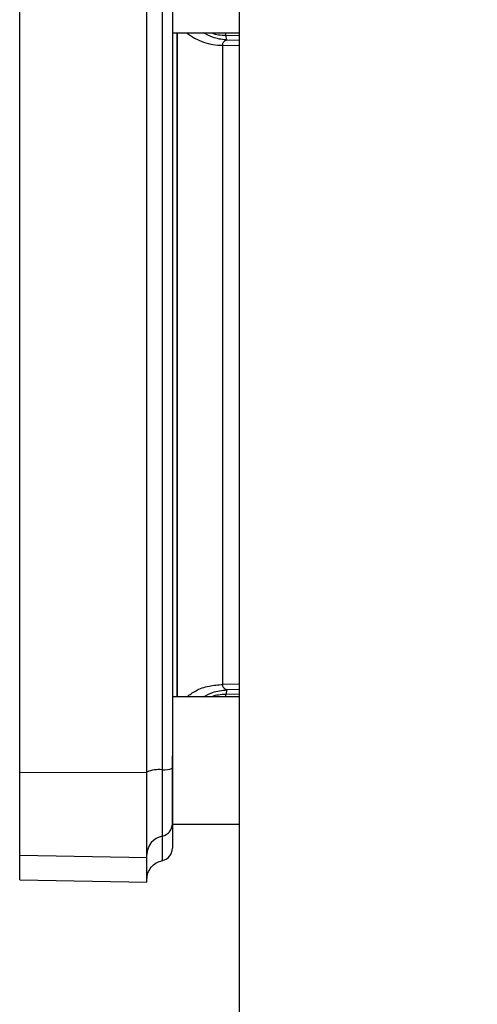
# Paper-space layout 'Blatt3' of a CAD drawing. Units: millimetres. Extents: x 0 to 420, y 0 to 297.
# Drawn here: x 111 to 115, y 173 to 180 of the extents above; entities that cross this region are included whole.
import ezdxf

# ---------------------------------------------------------------- set-up
doc = ezdxf.new("R2010")
doc.units = ezdxf.units.MM
doc.layers.add('1', color=7, linetype='Continuous')
doc.styles.add('SLDTEXTSTYLE1', font='TXT', dxfattribs={"width": 0.605})
doc.dimstyles.new('SLDDIMSTYLE0', dxfattribs={"dimtxt": 3.5, "dimasz": 2.5, "dimexe": 0, "dimexo": 0.0625, "dimgap": 0.875, "dimtad": 1, "dimdec": 0, "dimlfac": 10, "dimrnd": 1e-09, "dimzin": 12, "dimdsep": 46, "dimtxsty": 'SLDTEXTSTYLE1', "dimsah": 1, "dimcen": 0.09, "dimadec": 0, "dimazin": 3, "dimtfac": 1, "dimtdec": 0, "dimtofl": 0, "dimtmove": 0, "dimatfit": 3, "dimfxl": 1, "dimfrac": 2, "dimtolj": 1, "dimtzin": 12, "dimarcsym": 0})

# ---------------------------------------------------------------- blocks, each defined once
blk = doc.blocks.new('_D_27')
at = {"layer": '1'}
for p, q in [((140.219, 246.5579), (172.7962, 246.5579)), ((171.7962, 141.1636), (171.7962, 246.5579)), ((111.8131, 141.1636), (172.7962, 141.1636))]:
    blk.add_line(p, q, dxfattribs=at)
for points in [[(171.7962, 246.5579), (171.3962, 244.0579), (172.1962, 244.0579)], [(171.7962, 141.1636), (172.1962, 143.6636), (171.3962, 143.6636)]]:
    blk.add_solid(points, dxfattribs=at)
at = {"layer": '1', "insert": (167.2845, 188.5135), "char_height": 3.5, "attachment_point": 1, "rotation": 90, "style": 'SLDTEXTSTYLE1'}
blk.add_mtext('1054', dxfattribs=at)

psp = doc.layouts.new('Blatt3')

# ---------------------------------------------------------------- linework, layer by layer
at = {"color": 7, "linetype": 'Continuous', "lineweight": 30}
for p, q in [((112.8381, 228.3136), (112.8381, 152.2136)), ((112.3131, 180.1749), (112.8381, 180.1749)), ((112.8381, 174.9523), (112.3131, 174.9523)), ((112.3131, 173.9523), (112.3131, 174.4903)), ((111.1135, 174.3617), (112.1135, 174.3596)), ((112.3135, 173.9523), (112.8381, 173.9523)), ((111.1135, 173.7078), (112.1135, 173.6905)), ((111.1132, 173.5136), (112.1138, 173.4961))]:
    psp.add_line(p, q, dxfattribs=at)
at = {"color": 1, "linetype": 'Continuous', "lineweight": 30}
for p, q in [((112.351, 174.9523), (112.351, 180.1749)), ((112.7329, 180.1549), (112.7329, 180.1749)), ((112.7329, 180.1549), (112.8381, 180.1531)), ((112.7094, 180.0762), (112.8381, 180.074)), ((112.7427, 180.1188), (112.8381, 180.1172)), ((112.8381, 175.0533), (112.7094, 175.0511)), ((112.8381, 174.9741), (112.7329, 174.9723)), ((112.7329, 174.9523), (112.7329, 174.9723)), ((112.8381, 175.01), (112.7427, 175.0084))]:
    psp.add_line(p, q, dxfattribs=at)
psp.add_arc((112.7071, 180.5338), 0.4576, 231.65602, 270.28744, dxfattribs=at)
at = {"color": 7, "linetype": 'Continuous', "lineweight": 30}
for centre, radius, start, end in [((112.2082, 174.1371), 0.2443, 84.04339, 112.79861), ((112.2504, 174.542), 0.1628, 264.04339, 292.79861), ((112.2141, 173.9563), 0.0995, 281.27967, 359.84385), ((112.7135, 173.9038), 0.4, 173.03479, 180), ((112.2627, 173.7124), 0.1492, 101.27967, 179.84385), ((112.2135, 173.7636), 0.1, 281.52559, 0)]:
    psp.add_arc(centre, radius, start, end, dxfattribs=at)
for points in [[(111.1135, 174.3617), (111.1135, 174.8939), (111.1135, 175.9582), (111.1135, 177.5636), (111.1135, 179.169), (111.1135, 180.2333), (111.1135, 180.7655)], [(112.1135, 174.3596), (112.1135, 174.8921), (112.1135, 175.9572), (112.1135, 177.5636), (112.1135, 179.17), (112.1135, 180.2351), (112.1135, 180.7676)], [(112.2335, 180.7472), (112.2335, 180.218), (112.2335, 179.1598), (112.2335, 177.5636), (112.2335, 175.9674), (112.2335, 174.9092), (112.2335, 174.3801)], [(112.7094, 175.0511), (112.7094, 175.13), (112.7094, 175.2879), (112.7094, 175.5605), (112.7094, 175.8554), (112.7094, 176.1715), (112.7094, 176.5044), (112.7094, 176.8503), (112.7094, 177.2048), (112.7094, 177.5636), (112.7094, 177.9225), (112.7094, 178.277), (112.7094, 178.6228), (112.7094, 178.9557), (112.7094, 179.2719), (112.7094, 179.5667), (112.7094, 179.8393), (112.7094, 179.9972), (112.7094, 180.0762)], [(111.1135, 173.7078), (111.1135, 173.7258), (111.1135, 173.7618), (111.1135, 173.9133), (111.1135, 174.1171), (111.1135, 174.2802), (111.1135, 174.3617)], [(112.1135, 173.6905), (112.1135, 173.7089), (112.1135, 173.7458), (112.1135, 173.9007), (112.1135, 174.1093), (112.1135, 174.2761), (112.1135, 174.3596)], [(112.2335, 174.3801), (112.2335, 174.3151), (112.2335, 174.1851), (112.2335, 174.0225), (112.2335, 173.9018), (112.2335, 173.8731), (112.2335, 173.8587)], [(111.1135, 173.5136), (111.1135, 173.5217), (111.1135, 173.538), (111.1135, 173.6512), (111.1135, 173.7078)], [(112.1135, 173.4962), (112.1135, 173.5043), (112.1135, 173.5205), (112.1135, 173.6338), (112.1135, 173.6905)]]:
    psp.add_open_spline(points, degree=3, dxfattribs=at)
for points, knots in [([(112.3135, 180.7353), (112.3135, 180.2083), (112.3135, 179.1541), (112.3135, 177.5639), (112.3135, 175.9735), (112.3135, 174.9191), (112.3135, 174.3919)], [0, 0, 0, 0, 0.249934, 0.499958, 0.749971, 1, 1, 1, 1]), ([(112.7427, 180.1188), (112.741, 180.1222), (112.7377, 180.129), (112.7345, 180.1463), (112.7329, 180.1549)], [0, 0, 0, 0, 0.500102, 1, 1, 1, 1]), ([(112.7094, 180.0762), (112.7098, 180.0816), (112.7105, 180.0926), (112.7194, 180.1098), (112.7333, 180.1152), (112.7427, 180.1188)], [0, 0, 0, 0, 0.238217, 0.481572, 1, 1, 1, 1]), ([(112.7427, 175.0084), (112.7333, 175.012), (112.7194, 175.0174), (112.7105, 175.0346), (112.7098, 175.0456), (112.7094, 175.0511)], [0, 0, 0, 0, 0.5184285, 0.7617818, 1, 1, 1, 1]), ([(112.7427, 175.0084), (112.741, 175.005), (112.7377, 174.9982), (112.7345, 174.9809), (112.7329, 174.9723)], [0, 0, 0, 0, 0.499998, 1, 1, 1, 1]), ([(112.3135, 174.3919), (112.3135, 174.3387), (112.3135, 174.2411), (112.3135, 174.1047), (112.3135, 173.9959), (112.3135, 173.9689), (112.3135, 173.956)], [0, 0, 0, 0, 0.24451, 0.448683, 0.737881, 1, 1, 1, 1]), ([(112.3135, 173.956), (112.3135, 173.8999), (112.3135, 173.7877), (112.3135, 173.7716), (112.3135, 173.7636)], [0, 0, 0, 0, 0.499826, 1, 1, 1, 1]), ([(112.1135, 173.5186), (112.1151, 173.5353), (112.1185, 173.5695), (112.1452, 173.6153), (112.1847, 173.6506), (112.2176, 173.6607), (112.2335, 173.6656)], [0, 0, 0, 0, 0.242529, 0.5, 0.757471, 1, 1, 1, 1])]:
    psp.add_open_spline(points, degree=3, knots=knots, dxfattribs=at)
at = {"color": 1, "linetype": 'Continuous', "lineweight": 30}
for points, knots in [([(112.3539, 174.9523), (112.3539, 175.0064), (112.3539, 175.1418), (112.3539, 175.3919), (112.3539, 175.6973), (112.3539, 176.0309), (112.3539, 176.3883), (112.3539, 176.6808), (112.3539, 176.8956), (112.3539, 177.0268), (112.3539, 177.1595), (112.3539, 177.2934), (112.3539, 177.4284), (112.3539, 177.5385), (112.3539, 177.6323), (112.3539, 177.7189), (112.3539, 177.833), (112.3539, 177.9743), (112.3539, 178.1423), (112.3539, 178.3379), (112.3539, 178.5588), (112.3539, 178.8018), (112.3539, 179.0848), (112.3539, 179.3367), (112.3539, 179.5244), (112.3539, 179.6156), (112.3539, 179.6605), (112.3539, 179.6828), (112.3539, 179.6939), (112.3539, 179.6994), (112.3539, 179.7022), (112.3539, 179.7036), (112.3539, 179.7042), (112.3539, 179.7046), (112.3539, 179.7048), (112.3539, 179.7049), (112.3539, 179.7049), (112.3539, 179.7049), (112.3539, 179.7049), (112.3539, 179.7049), (112.3539, 179.7049), (112.3539, 179.7049), (112.3539, 179.7053), (112.3539, 179.7092), (112.3539, 179.7338), (112.3539, 179.7902), (112.3539, 179.8643), (112.3539, 179.936), (112.3539, 180.0406), (112.3539, 180.1163), (112.3539, 180.1749)], [0, 0, 0, 0, 0.04144, 0.10386, 0.167306, 0.231779, 0.29728, 0.363806, 0.386221, 0.40875, 0.431393, 0.45415, 0.477021, 0.500007, 0.509989, 0.524645, 0.543974, 0.567977, 0.596653, 0.630002, 0.669068, 0.712382, 0.759944, 0.824916, 0.857414, 0.873665, 0.88179, 0.885853, 0.887885, 0.8889, 0.889408, 0.889662, 0.889789, 0.889853, 0.889884, 0.8899, 0.889908, 0.889912, 0.889914, 0.889915, 0.889916, 0.889916, 0.889916, 0.890177, 0.892375, 0.905771, 0.92696, 0.941773, 0.954931, 1, 1, 1, 1]), ([(112.7427, 180.1188), (112.7426, 180.1189), (112.7419, 180.1189), (112.7392, 180.119), (112.7008, 180.1211), (112.6356, 180.1313), (112.5805, 180.1619), (112.5573, 180.1749)], [0, 0, 0, 0, 0.001399, 0.012069, 0.04146, 0.595222, 1, 1, 1, 1]), ([(112.6186, 180.1749), (112.6199, 180.1743), (112.6548, 180.1588), (112.6946, 180.1568), (112.7329, 180.1549)], [0, 0, 0, 0, 0.036602, 1, 1, 1, 1]), ([(112.4261, 174.9523), (112.4492, 174.9697), (112.4995, 175.0075), (112.599, 175.0425), (112.6731, 175.0482), (112.7094, 175.0511)], [0, 0, 0, 0, 0.301851, 0.65782, 1, 1, 1, 1]), ([(112.5574, 174.9523), (112.5806, 174.9655), (112.6381, 174.998), (112.7037, 175.0045), (112.7427, 175.0084)], [0, 0, 0, 0, 0.404824, 1, 1, 1, 1]), ([(112.7329, 174.9723), (112.6946, 174.9704), (112.6548, 174.9684), (112.6199, 174.9529), (112.6186, 174.9523)], [0, 0, 0, 0, 0.963398, 1, 1, 1, 1]), ([(112.2335, 173.8587), (112.2335, 173.8059), (112.2335, 173.7002), (112.2335, 173.6495), (112.2335, 173.6656), (112.2335, 173.6656)], [0, 0, 0, 0, 0.499999, 0.999999, 1, 1, 1, 1])]:
    psp.add_open_spline(points, degree=3, knots=knots, dxfattribs=at)

# ---------------------------------------------------------------- dimensions: what is measured, and where the dimension line sits
at = {"layer": '1'}
dim = psp.add_linear_dim(base=(171.7962, 246.5579), p1=(110.8131, 141.1636), p2=(139.219, 246.5579), angle=90, dimstyle='SLDDIMSTYLE0', dxfattribs=at)
dim.commit()
dim.dimension.update_dxf_attribs({"geometry": '_D_27', "text_midpoint": (171.7962, 193.8607), "dimtype": 160})

doc.saveas('drawing.dxf')
